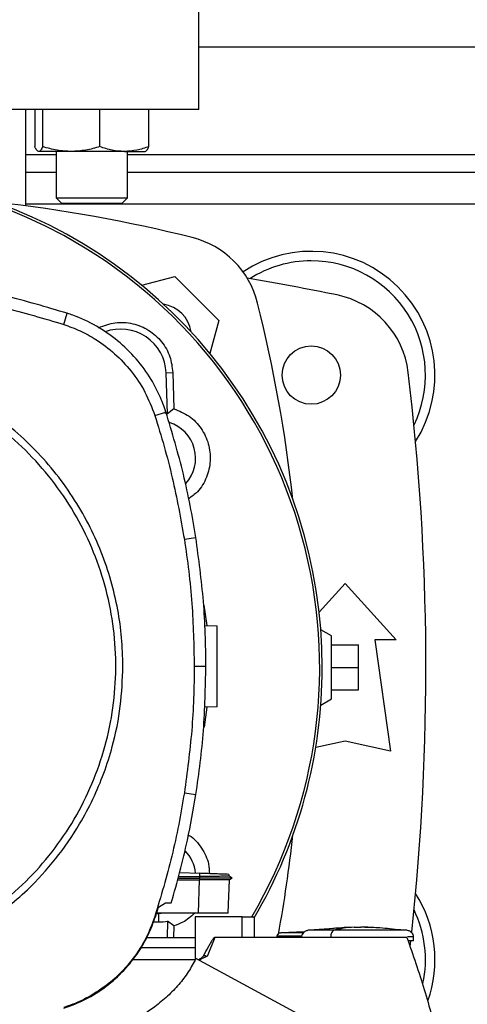
# Model space of a CAD drawing. Extents: x 0.4 to 10.6, y 0.4 to 8.1.
# Drawn here: x 6.6 to 6.8, y 6.2 to 6.5 of the extents above; entities that cross this region are included whole.
import ezdxf

# ---------------------------------------------------------------- set-up
doc = ezdxf.new("R2010")
doc.units = 0
doc.linetypes.add('SLD-SOLID', pattern=[0])
doc.layers.get('0').update_dxf_attribs({"linetype": 'CONTINUOUS'})

msp = doc.modelspace()

# ---------------------------------------------------------------- linework, layer by layer
at = {"color": 7, "linetype": 'SLD-SOLID'}
for p, q in [((6.697636240565781, 6.433466109228572), (6.697636240565781, 6.467586844136708)), ((6.697636240565781, 6.451838812642051), (6.901048314056593, 6.451838812642052)), ((6.697636240565781, 6.433466109228572), (6.481100807494914, 6.43346610922857)), ((6.647111306182577, 6.405380682538441), (6.647111306182577, 6.433466109228572)), ((6.649689669548506, 6.43346610922857), (6.649689669562379, 6.42266679604434)), ((6.652044648683058, 6.422666796055696), (6.652044648680204, 6.43346610922857)), ((6.668713464225223, 6.422666796055698), (6.668713464205025, 6.43346610922857)), ((6.683027300615483, 6.422666796055698), (6.683027300598142, 6.433466109228572)), ((6.66037905644262, 6.421271227338809), (6.65086715911435, 6.42127122733881)), ((6.655941818406651, 6.421271227338808), (6.655941818406651, 6.407754166971353)), ((6.675870382401579, 6.421271227338808), (6.66037905644262, 6.421271227338809)), ((6.675870382401579, 6.421271227338808), (6.681983485073317, 6.42127122733881)), ((6.676775151739984, 6.407754166971353), (6.676775151739984, 6.421271227338808)), ((6.655941818406651, 6.415093405817907), (6.647111306182577, 6.415093405817907)), ((6.921909402882389, 6.415093405817907), (6.676775151739984, 6.415093405817907)), ((6.655941818406651, 6.407754166971353), (6.657608485073318, 6.406087500304687)), ((6.655941818406651, 6.407754166971353), (6.675982230203644, 6.407754166971353)), ((6.675108485073317, 6.406087500304687), (6.676775151739984, 6.407754166971353)), ((6.675982230203644, 6.407754166971353), (6.676775151739984, 6.407754166971353)), ((6.674442430982792, 6.406087500304687), (6.657608485073318, 6.406087500304687)), ((6.675108485073317, 6.406087500304687), (6.674442430982792, 6.406087500304687)), ((6.680957800360414, 6.382230053177095), (6.690582969085561, 6.384809109364013)), ((6.690582969085561, 6.384809109364013), (6.703441182958438, 6.371950895491135)), ((6.658151443368351, 6.370800913532898), (6.659194653606399, 6.374043868038429)), ((6.703441182958438, 6.371950895491135), (6.700861642644085, 6.362323919977793)), ((6.688055540022582, 6.356685694146228), (6.690002089813132, 6.356758611014824)), ((6.688502566550176, 6.344752105328791), (6.688055540022582, 6.356685694146228)), ((6.690002089813132, 6.356758611014824), (6.690295381400541, 6.346194019275932)), ((6.690295381400541, 6.346194019275932), (6.688502566550176, 6.344752105328791)), ((6.684774693845634, 6.344200328261523), (6.688016758679735, 6.345246300125031)), ((6.693379438471761, 6.308115371684496), (6.696744640247878, 6.308644955045306)), ((6.732743590292039, 6.286889071490127), (6.740287159200951, 6.295178707653768)), ((6.740287159200951, 6.295178707653768), (6.75521498072326, 6.278774508178703)), ((6.699095769904474, 6.288865882189256), (6.699908123058253, 6.282968040132165)), ((6.699352472774984, 6.282987443867626), (6.702993948498655, 6.28286028073327)), ((6.736350151326933, 6.279922802141954), (6.733231263449593, 6.281723492897515)), ((6.736350151326933, 6.261550098729887), (6.736350151326933, 6.279922802141954)), ((6.736350151326936, 6.277298130225947), (6.744224167074967, 6.277298130225947)), ((6.744224167074967, 6.27073645043592), (6.744224167074967, 6.277298130225947)), ((6.748981384922735, 6.278774508178703), (6.753574560775754, 6.246294193218073)), ((6.75521498072326, 6.278774508178703), (6.748981384922735, 6.278774508178703)), ((6.69627353336108, 6.271131718852306), (6.699680150692024, 6.271131718852303)), ((6.736350151326936, 6.27073645043592), (6.744224167074967, 6.27073645043592)), ((6.744224167074967, 6.264174770645893), (6.744224167074967, 6.27073645043592)), ((6.736350151326936, 6.264174770645893), (6.744224167074967, 6.264174770645893)), ((6.733229501737924, 6.259748390849619), (6.736350151326933, 6.261550098729887)), ((6.699973421873915, 6.259132754375168), (6.699200197208615, 6.253273244594934)), ((6.702993948498655, 6.259238233489175), (6.699210365551601, 6.259106107861227)), ((6.740287159200951, 6.249246949123584), (6.731739156239484, 6.247347392909925)), ((6.753574560775754, 6.246294193218073), (6.740287159200951, 6.249246949123584)), ((6.693379438471761, 6.234148066020155), (6.696744640247878, 6.233618482659344)), ((6.691446706822157, 6.208775687208135), (6.697748682079377, 6.208775687208135)), ((6.691581905117936, 6.209262839787997), (6.697794565385569, 6.209262839787997)), ((6.69171998160173, 6.209760363184462), (6.697765054937107, 6.20975261952245)), ((6.69202396157678, 6.210855677502103), (6.697796535128051, 6.210654094791745)), ((6.697748682079375, 6.208775687208135), (6.697407377854513, 6.199002013016684)), ((6.697765099591653, 6.20877567846924), (6.697748682079356, 6.208775687208303)), ((6.697796535128445, 6.21065409478953), (6.697765054962551, 6.2097526207852)), ((6.697765054937107, 6.20975261952245), (6.697794565021489, 6.209262845011158)), ((6.697794564723592, 6.20926283023533), (6.69776509959157, 6.20877567846921)), ((6.706183132510561, 6.199122080552138), (6.706520247311201, 6.208775785368806)), ((6.707369535289604, 6.209259624108182), (6.706436992384617, 6.209797968153231)), ((6.706782747205508, 6.209598372032214), (6.70644414825771, 6.209793871724569)), ((6.706444169239468, 6.209793825054774), (6.706463641330008, 6.210351432771725)), ((6.706444170793482, 6.209793820045805), (6.706463643056784, 6.210351432711438)), ((6.706444170956866, 6.209793810027826), (6.706463643569399, 6.210351432693503)), ((6.706508168946299, 6.208768800314452), (6.707363996774064, 6.209262858895567)), ((6.707363883186713, 6.209262840100948), (6.707357957336467, 6.209262840100948)), ((6.707363965652537, 6.20926284068181), (6.70736909255307, 6.209265800366352)), ((6.684955591233452, 6.19800474738446), (6.685834094077797, 6.200785873462061)), ((6.685834094077797, 6.200785873462061), (6.687853848858771, 6.202054112085473)), ((6.687853848858771, 6.202054112085473), (6.689581284080999, 6.20205411208953)), ((6.684774693845626, 6.198063109443106), (6.684955591233452, 6.19800474738446)), ((6.685825165867223, 6.198880721799191), (6.685232294264325, 6.198880721799139)), ((6.697407377854513, 6.199002013016684), (6.685270607766332, 6.199002013016673)), ((6.685825165867223, 6.198880721799191), (6.685825162430413, 6.196469616898874)), ((6.687442511202017, 6.199002013016695), (6.685825165867223, 6.198880721799191)), ((6.688502566550182, 6.196742844806381), (6.688322228362433, 6.19192863005239)), ((6.690295381407616, 6.195300930903568), (6.688502566550182, 6.196742844806381)), ((6.696568881208759, 6.197991622178376), (6.696568881208759, 6.185405505493239)), ((6.710280754210072, 6.197991622178376), (6.696568881208759, 6.197991622178376)), ((6.706178938742637, 6.199002013015897), (6.706183132510561, 6.199122080552138)), ((6.706182794691304, 6.199112408791951), (6.70618313251026, 6.199122080545579)), ((6.710280754210072, 6.191928630052391), (6.710280754210072, 6.197991622178376)), ((6.710280754210103, 6.197991622178376), (6.71387326755679, 6.197991622178376)), ((6.713873267772701, 6.191928630052391), (6.713873267556633, 6.197991622178376)), ((6.684340743997199, 6.196469616898817), (6.685825162430413, 6.196469616898874)), ((6.690295381407616, 6.195300930903568), (6.69020176041297, 6.19192863005239)), ((6.740036795047001, 6.19477869267187), (6.729791863561451, 6.194078417133492)), ((6.742974660499442, 6.194951708338874), (6.740029286483693, 6.194888541884674)), ((6.742974660499442, 6.194850613901341), (6.742974660499442, 6.194941813240185)), ((6.744938243176607, 6.194951708338874), (6.744938243176607, 6.194850613901866)), ((6.745753608869521, 6.194941813773651), (6.744938243176607, 6.194951708338874)), ((6.747883617192355, 6.194888541884674), (6.745753608869521, 6.194941813773651)), ((6.746050064240051, 6.194927864238292), (6.747883617192355, 6.194888541884674)), ((6.758121040113286, 6.194078417133492), (6.753409857303321, 6.194400442323774)), ((6.68238996173921, 6.191928630052391), (6.696568881208759, 6.191928630052391)), ((6.702248495637762, 6.191928630052362), (6.700042216233038, 6.186418854043323)), ((6.710280754210088, 6.191928630052362), (6.702248495637762, 6.191928630052362)), ((6.758376926301279, 6.191928630052425), (6.710280754210072, 6.191928630052362)), ((6.720393470348087, 6.192273032035724), (6.720393470348087, 6.191928630052391)), ((6.728460975245389, 6.193547894333098), (6.721583684730171, 6.19327906027575)), ((6.727640477724075, 6.193515820992991), (6.72849406414903, 6.193568970683771)), ((6.736111521149049, 6.192083533406984), (6.736111521149049, 6.191928630052391)), ((6.759313298697582, 6.189413697603049), (6.75948083528639, 6.190905057447515)), ((6.760319631883371, 6.190918131364726), (6.760319631883371, 6.192083533406984)), ((6.696568881208759, 6.188897133989399), (6.680664587052261, 6.188897133989399)), ((6.696563991009285, 6.185395750726144), (6.678122569711043, 6.185395750726144)), ((6.771602534983694, 6.145343058269188), (6.696761171879757, 6.185795644428769))]:
    msp.add_line(p, q, dxfattribs=at)
at = {"color": 8, "linetype": 'SLD-SOLID'}
for p, q in [((6.647111306182577, 6.420342749649925), (6.655941818406651, 6.420342749649925)), ((6.676775151739984, 6.420342749649925), (6.921909402882389, 6.420342749649926)), ((6.951573248439796, 6.405841437313968), (6.647111306182577, 6.405841437313967))]:
    msp.add_line(p, q, dxfattribs=at)
at = {"color": 7, "linetype": 'SLD-SOLID'}
msp.add_circle((6.730444639515912, 6.356038287706262), 0.008530183727034846, dxfattribs=at)
for centre, radius, start, end in [((6.589368524030347, 6.270747475067564), 0.1442808398943303, 0, 210.282608136318), ((6.589368524030347, 6.270747475067564), 0.1435260242564263, 61.35211024345879, 210.4587229749767), ((6.589368524030349, 5.969400955608068), 0.4397869383974064, 76.01413023665292, 83.60124614577094), ((6.589368524030347, 6.270747475067564), 0.1435260242564267, 329.5412770250251, 61.35211024345879), ((6.68931399724261, 6.370681923648184), 0.0262467191601049, 13.98586976334765, 76.01413023665424), ((6.730444639515912, 6.356038287706262), 0.03608923884514462, 327.5297525036447, 123.4929536154795), ((6.730444639515912, 6.356038287706262), 0.03333333333333321, 90, 122.5484454363153), ((6.730444639515912, 6.356038287706262), 0.03333333333333399, 334.113934830108, 90), ((6.589368524030349, 5.652298130225946), 0.7421259842519696, 78.45041205522338, 80.50615730962234), ((6.73269897684946, 6.353682121690775), 0.02624671916010587, 6.849048752955308, 78.45041205522287), ((6.685876536160793, 6.367244462566368), 0.009580052493439172, 8.41321384816771, 81.58024057151339), ((6.288033029202494, 6.270736450435918), 0.4397869383974077, 6.395043597589374, 13.9858697633479), ((6.674810593425033, 6.356189544461708), 0.01325423612155079, 2.145270828422702, 110.1649561357892), ((6.042124429542159, 6.270736450435918), 0.7217847769028886, 353.8525949066433, 6.849048752955085), ((6.685825216943668, 6.331771097114858), 0.01325423612154451, 78.34608887035392, 81.86990830395709), ((6.685825216943668, 6.331771097114858), 0.01084313122123042, 317.1948803466448, 73.1427645611736), ((6.589368524030347, 6.270747475067564), 0.1442808398943303, 329.5490991068191, 0), ((6.288033029202494, 6.270736450435918), 0.4397869383974065, 349.7940732325331, 353.6091488382479), ((6.685825216943668, 6.209723853020369), 0.01084313117980681, 5.269038108049061, 44.01612209604124), ((6.730444639515913, 6.185434613165579), 0.03608923884514464, 340.5454167955215, 32.4702474963569), ((6.730444639515913, 6.185434613165579), 0.03333333333333399, 347.9750018203154, 25.88606516989288), ((6.685825216943668, 6.209723853020369), 0.01325423612160767, 269.999764348593, 281.6539111296206)]:
    msp.add_arc(centre, radius, start, end, dxfattribs=at)
for points, knots in [([(6.65086715911435, 6.42127122733881), (6.650669856989698, 6.421341550684852), (6.650270872469659, 6.421483758613518), (6.649884816642293, 6.422269574528133), (6.649689669562379, 6.42266679604434)], [0, 0, 0, 0, 0.4945107259609436, 1, 1, 1, 1]), ([(6.652044648683058, 6.422666796055696), (6.651853419201093, 6.422276737370382), (6.651467454100999, 6.421489468388778), (6.651068465590503, 6.421344413585069), (6.65086715911435, 6.42127122733881)], [0, 0, 0, 0, 0.4954579621808483, 0.9999999999999999, 0.9999999999999999, 0.9999999999999999, 0.9999999999999999]), ([(6.66037905644262, 6.421271227338809), (6.658982529133311, 6.421341550682381), (6.656158470432358, 6.421483758606977), (6.653425922408617, 6.422269574531806), (6.652044648683058, 6.422666796055696)], [0, 0, 0, 0, 0.4945107227542428, 1, 1, 1, 1]), ([(6.668713464225223, 6.422666796055698), (6.667359919764922, 6.422276737370384), (6.664628014005767, 6.421489468388782), (6.661803927036881, 6.42134441358507), (6.66037905644262, 6.421271227338809)], [0, 0, 0, 0, 0.4954579621808343, 1, 1, 1, 1]), ([(6.675870382401579, 6.421271227338808), (6.6746711572126, 6.421341550682381), (6.672246083025534, 6.421483758606976), (6.669899590856043, 6.422269574531806), (6.668713464225223, 6.422666796055698)], [0, 0, 0, 0, 0.4945107227539575, 1, 1, 1, 1]), ([(6.683027300615483, 6.422666796055698), (6.68186498563715, 6.422276737370384), (6.679519044978093, 6.42148946838878), (6.677093946519693, 6.421344413585068), (6.675870382401579, 6.421271227338808)], [0, 0, 0, 0, 0.4954579621808253, 1, 1, 1, 1]), ([(6.681849811032284, 6.42127122733881), (6.682047113152613, 6.421341550682382), (6.682446097666499, 6.421483758606976), (6.682832153520745, 6.422269574531806), (6.683027300615483, 6.422666796055698)], [0, 0, 0, 0, 0.4945107227543746, 1, 1, 1, 1]), ([(6.659194653606399, 6.374043868038429), (6.653146339814279, 6.375840983128758), (6.641049712272321, 6.379435213296853), (6.622532906780349, 6.382960032160714), (6.603879324532917, 6.385234373286513), (6.59141363487111, 6.385505767607666), (6.585162078264691, 6.385641872147997)], [0, 0, 0, 0, 0.2515004290396962, 0.5030008563213059, 0.750754401533963, 1, 1, 1, 1]), ([(6.585162078264691, 6.382235254505867), (6.5914703893897, 6.382094606312307), (6.604087011592573, 6.381813309926235), (6.622617204252551, 6.379495286637204), (6.640717937934213, 6.375990966018414), (6.652328989907771, 6.372534290630755), (6.658151443368351, 6.370800913532898)], [0, 0, 0, 0, 0.255100855332197, 0.5102017087580702, 0.7543867892140492, 1, 1, 1, 1]), ([(6.688016758679735, 6.345246300125031), (6.687427850449495, 6.346878869960437), (6.686250033982414, 6.35014400964955), (6.683416615721621, 6.355426389892638), (6.679428657312249, 6.36090644326091), (6.674021309579611, 6.366192097240273), (6.667792057296113, 6.370466843466823), (6.662691895823977, 6.372870866559993), (6.659754476953213, 6.373856099055722), (6.659194653606398, 6.374043868038429)], [0, 0, 0, 0, 0.1230512923114124, 0.2461025860022298, 0.424099224056021, 0.6020958548984051, 0.7800925764482634, 0.9580892902039111, 1, 1, 1, 1]), ([(6.658151443368351, 6.370800913532898), (6.65977298171565, 6.370213541510606), (6.663042228126383, 6.369029317974454), (6.668092651011928, 6.366223373327828), (6.673218559474547, 6.362371680915795), (6.678051981753734, 6.357204825495668), (6.682129715809262, 6.351133611141881), (6.683883652198118, 6.346536016390293), (6.684774693845632, 6.344200328261523)], [0, 0, 0, 0, 0.1323577969139666, 0.2668516925390319, 0.4423268423952281, 0.6228908050867568, 0.8084195068508884, 1, 1, 1, 1]), ([(6.668346238558375, 6.369839584702388), (6.669943903353299, 6.370441611651704), (6.673139694070596, 6.371645839310907), (6.678358533335233, 6.371282199957225), (6.683122548606558, 6.369330348164513), (6.686917897309137, 6.365911339486068), (6.689432305672163, 6.361546921248197), (6.689815708094756, 6.358324912049271), (6.690002089813132, 6.356758611014824)], [0, 0, 0, 0, 0.1708474838571822, 0.3417442787241426, 0.5103709995082578, 0.6771377957482289, 0.8430484293239873, 0.9999999999999999, 0.9999999999999999, 0.9999999999999999, 0.9999999999999999]), ([(6.675444664504298, 6.271131718852302), (6.675372320359553, 6.27388507049335), (6.675227629019965, 6.279391889859466), (6.674028381050257, 6.287746250683944), (6.67206994770812, 6.296118850244443), (6.669204744893396, 6.304508786158447), (6.665473669678855, 6.312710972471607), (6.66084236698936, 6.320648847272273), (6.65536733336, 6.328150590540603), (6.649115493138003, 6.33508513372333), (6.64218094995794, 6.341336973961869), (6.634679206662685, 6.346812007523039), (6.626741331965406, 6.351443310464755), (6.61853935445293, 6.3551742896116), (6.610149432309833, 6.358039526866016), (6.60177694826951, 6.359997948653758), (6.593422370560234, 6.361197309433739), (6.587915547721625, 6.361341972189506), (6.585162078264691, 6.361414305092023)], [0, 0, 0, 0, 0.05824723291993197, 0.1164969216005775, 0.1782400941697886, 0.23998812177187, 0.3038030063583794, 0.3686255054243409, 0.4341375894889498, 0.4999999899400711, 0.5658623903911928, 0.6313744744558019, 0.6961969735217632, 0.7600118581082722, 0.8217550303896004, 0.8835030577286404, 0.9417503010771661, 0.9999999999999999, 0.9999999999999999, 0.9999999999999999, 0.9999999999999999]), ([(6.627450547459022, 6.193723195222208), (6.630758319307491, 6.195696172448328), (6.63737386243499, 6.199642126560917), (6.646209857631604, 6.207139282030027), (6.654053228270368, 6.215636262727649), (6.660704045057082, 6.225108147087384), (6.666066063453974, 6.235360683057825), (6.67004260727881, 6.246227163734707), (6.672567314685491, 6.257519221008681), (6.673596213864991, 6.269044383393068), (6.673112013195929, 6.280605211554001), (6.67112313260245, 6.292003973699959), (6.667663445960274, 6.303045619677942), (6.66279194662523, 6.313541109223908), (6.656592379024719, 6.323311071769774), (6.649170430980068, 6.332188124478185), (6.640653300142251, 6.340020487261341), (6.631186813422455, 6.346674270188259), (6.620932807081599, 6.352035553194189), (6.610066763293302, 6.356012209749461), (6.598774399298801, 6.358537248067437), (6.587250076855033, 6.359564733992268), (6.575686309349083, 6.359085945601459), (6.564298555391638, 6.357076915049701), (6.55321580801639, 6.353692411857274), (6.546321008916896, 6.350257632372605), (6.542873609070406, 6.348540242482444)], [0, 0, 0, 0, 0.0416667417178517, 0.08333347626268336, 0.1250002370951196, 0.166666905330983, 0.2083334215881835, 0.2500000169871988, 0.2916666315476092, 0.3333332351116457, 0.3750000084935515, 0.4166667818754508, 0.4583333854394703, 0.4999999999998693, 0.5416666145603014, 0.5833332181243666, 0.6249999915062971, 0.6666667648882204, 0.7083333684522526, 0.7499999830126162, 0.7916665784115491, 0.833333094668718, 0.8749997629046293, 0.9166665237371512, 0.9583332582820381, 1, 1, 1, 1]), ([(6.690295381400541, 6.346194019275932), (6.691842303708569, 6.345562057391192), (6.694936556184921, 6.34429796699915), (6.69847175796099, 6.340591348076599), (6.70064590874448, 6.336044613567061), (6.70120389088195, 6.331010531029792), (6.700053630128333, 6.326129867736921), (6.697790783268804, 6.322193602642365), (6.695545163381987, 6.320592378633982), (6.694654931971217, 6.319957605172851)], [0, 0, 0, 0, 0.1501543950811021, 0.3003483797496892, 0.4496340929363589, 0.5987356636601625, 0.7487173438361835, 0.9003839809168042, 1, 1, 1, 1]), ([(6.684774693845634, 6.344200328261523), (6.685703569238484, 6.34119793578068), (6.687561320024082, 6.335193150819337), (6.690667045921741, 6.323205082905019), (6.692301357983035, 6.314113000326867), (6.693379438471761, 6.308115371684496)], [0, 0, 0, 0, 0.2539239867295671, 0.5078479734301959, 1, 1, 1, 1]), ([(6.696744640247878, 6.308644955045306), (6.696219225865251, 6.311743493465349), (6.695168397100056, 6.317940570305097), (6.692503065635382, 6.33021538732097), (6.689810301195859, 6.339237219284877), (6.688016758679735, 6.345246300125031)], [0, 0, 0, 0, 0.2503411295644351, 0.5006822591012465, 1, 1, 1, 1]), ([(6.699680150692024, 6.271131718852303), (6.699642509485189, 6.274274296987062), (6.699567227071524, 6.280559453256239), (6.698841281026654, 6.293099429471491), (6.697582837865268, 6.302430145799505), (6.696744640247878, 6.308644955045306)], [0, 0, 0, 0, 0.2503415568839792, 0.500683113740936, 1, 1, 1, 1]), ([(6.693379438471761, 6.308115371684496), (6.693830587220278, 6.305005090585187), (6.694732884717258, 6.298784528386925), (6.695938422804782, 6.286459510791591), (6.696140339306837, 6.277223949349517), (6.69627353336108, 6.271131718852306)], [0, 0, 0, 0, 0.2539266718602754, 0.5078533436915385, 0.9999999999999999, 0.9999999999999999, 0.9999999999999999, 0.9999999999999999]), ([(6.702993948498655, 6.259238233489175), (6.702993948498655, 6.25940672685137), (6.702993948498654, 6.259658921044413), (6.702993948498655, 6.261165109854142), (6.702993948498654, 6.262631481648214), (6.702993948498655, 6.264433887148269), (6.702993948498655, 6.266489927304005), (6.702993948498654, 6.268724255522216), (6.702993948498654, 6.271049246263163), (6.702993948498655, 6.27337430220382), (6.702993948498654, 6.275608433206188), (6.702993948498655, 6.277665206759914), (6.702993948498654, 6.279464830034453), (6.702993948498655, 6.280941776738993), (6.702993948498655, 6.282029775992365), (6.702993948498654, 6.282729052773989), (6.702993948498655, 6.282816471853762), (6.702993948498655, 6.28286028073327)], [0, 0, 0, 0, 0.1281517628559438, 0.1918124844788434, 0.2547551426707583, 0.3169112292796349, 0.3783318040674442, 0.4391834750522292, 0.4997248896484629, 0.5602663042446283, 0.621117975229108, 0.682538550016471, 0.7446946366249277, 0.807637294816492, 0.8712980164392127, 0.935502756321529, 0.9999999999999999, 0.9999999999999999, 0.9999999999999999, 0.9999999999999999]), ([(6.628445855799836, 6.191901295527063), (6.630696761005139, 6.193204952529727), (6.635230430929599, 6.195830718613017), (6.641608029329021, 6.200530475497785), (6.648688594805294, 6.206705850134893), (6.656039355755913, 6.214759438755473), (6.662273539729009, 6.223795390406043), (6.666793054141873, 6.232275466779731), (6.66998465421186, 6.239843504494734), (6.672840786026615, 6.248869206752576), (6.675002297945317, 6.259321889267483), (6.675298539581899, 6.267230631854213), (6.675444664504298, 6.271131718852302)], [0, 0, 0, 0, 0.08071352446886655, 0.1625694753912144, 0.2454938970679564, 0.3721513490909393, 0.4999943223809967, 0.5852421621280552, 0.6701414728617757, 0.7546045973129453, 0.8789556235627904, 1, 1, 1, 1]), ([(6.69627353336108, 6.271131718852306), (6.696235373279567, 6.267989120005002), (6.696159053116545, 6.261703922310753), (6.695432708880799, 6.249341406189163), (6.69419553753256, 6.240186856910898), (6.693379438471761, 6.234148066020155)], [0, 0, 0, 0, 0.2539266718205642, 0.5078533436120751, 1, 1, 1, 1]), ([(6.696744640247878, 6.233618482659344), (6.697196294028184, 6.236728663209263), (6.69809960158875, 6.24294902430877), (6.699333120374821, 6.255449281607844), (6.699541414486945, 6.2648621748908), (6.699680150692024, 6.271131718852303)], [0, 0, 0, 0, 0.2503415568444117, 0.5006831136622815, 1, 1, 1, 1]), ([(6.693379438471761, 6.234148066020155), (6.692853512584421, 6.231049587027892), (6.691801660809799, 6.22485262904372), (6.689163499838742, 6.21275306655739), (6.686519089622687, 6.203901849910453), (6.684774693845626, 6.198063109443106)], [0, 0, 0, 0, 0.2539239867295221, 0.5078479734300144, 1, 1, 1, 1]), ([(6.689581284080999, 6.20205411208953), (6.690445088885514, 6.205075888959814), (6.692172698495894, 6.211119442705108), (6.694657666495702, 6.221631751112999), (6.695970731505776, 6.229173464448989), (6.696744640247878, 6.233618482659344)], [0, 0, 0, 0, 0.2910863155304369, 0.5821726315159681, 0.9999999999999999, 0.9999999999999999, 0.9999999999999999, 0.9999999999999999]), ([(6.694543483195952, 6.221798656803721), (6.694629210052783, 6.221757385716535), (6.696242714461554, 6.22098060369523), (6.698468815403036, 6.218083913556255), (6.700587189265198, 6.214193132138817), (6.700671273175148, 6.211510964501652), (6.700701315364729, 6.210552657630675)], [0, 0, 0, 0, 0.02153967254053623, 0.4054080353822812, 0.7875593019520236, 1, 1, 1, 1]), ([(6.706394409857856, 6.20979329081236), (6.706338723448381, 6.209792966349272), (6.706245164592495, 6.209792421218142), (6.705316482877163, 6.209785743709729), (6.704114278147531, 6.209778043226343), (6.702515873395719, 6.209769609779982), (6.70040502752352, 6.209760705279866), (6.698760343816493, 6.209755623555433), (6.697765053511094, 6.209752548319117)], [0, 0, 0, 0, 0.2042610744025719, 0.3431794688071065, 0.4970557074125506, 0.655321904172737, 0.7914159629633484, 1, 1, 1, 1]), ([(6.706520247263159, 6.208775783993073), (6.706473080703473, 6.208775036812947), (6.706353599454373, 6.208773144073356), (6.705171969342087, 6.208771776425976), (6.702927706208584, 6.208771753882529), (6.700281390192997, 6.208773072402344), (6.698494455721905, 6.208774989230601), (6.697765099839143, 6.208775771603981)], [0, 0, 0, 0, 0.1543752073409914, 0.391059740747943, 0.626071482560747, 0.8473771879499221, 1, 1, 1, 1]), ([(6.707302042846632, 6.209262838345952), (6.707204873123732, 6.209262839936403), (6.707002581858515, 6.209262843247457), (6.704903171841742, 6.209262848315042), (6.702221090397561, 6.209262852743245), (6.699741837534019, 6.209262856259238), (6.698442368047562, 6.209262858018533), (6.697794564077779, 6.209262858895567)], [0, 0, 0, 0, 0.2393207684308879, 0.4982261922058178, 0.7508633579965661, 0.8758018503780389, 1, 1, 1, 1]), ([(6.706405752909373, 6.210353454282099), (6.706322618445312, 6.210356357401555), (6.706149061678212, 6.210362418137413), (6.704563656638948, 6.21041778170134), (6.702800719372388, 6.210479344827253), (6.701261218212482, 6.210533105392392), (6.699574150424247, 6.210592019097741), (6.698387997759766, 6.210633440461519), (6.697796535128051, 6.210654094791745)], [0, 0, 0, 0, 0.237847583989105, 0.4965456649814396, 0.6242738753471729, 0.7505214443414235, 0.8756001250896287, 1, 1, 1, 1]), ([(6.684774693845626, 6.198063109443106), (6.683968203759258, 6.195921852541075), (6.682331836519059, 6.191577245326984), (6.678553809241066, 6.185725609345095), (6.673882289708255, 6.180502194621622), (6.668759682826386, 6.176469530960175), (6.663456914812378, 6.173405313994873), (6.659930911714976, 6.172114140720981), (6.658151443368328, 6.171462524171744)], [0, 0, 0, 0, 0.1754288417582605, 0.3559448708559728, 0.5313881033810772, 0.7119139156855452, 0.8546115661313811, 1, 1, 1, 1]), ([(6.658209651336507, 6.171281577142482), (6.660361463854742, 6.172089950852917), (6.664727488316515, 6.173730139932637), (6.670609319185762, 6.177520566888771), (6.675860800260105, 6.182209141327029), (6.679916431408868, 6.187351902992022), (6.682999307847339, 6.192676486441835), (6.684299448903158, 6.196217635365761), (6.684955591233452, 6.19800474738446)], [0, 0, 0, 0, 0.175428731952271, 0.3559446413246758, 0.5313878740074308, 0.7119136865656344, 0.8546114483684294, 1, 1, 1, 1]), ([(6.696400048981742, 6.199002013016695), (6.695301431190262, 6.198027520555201), (6.693478942758587, 6.196410942659233), (6.691200393830524, 6.195616481420018), (6.690295381407616, 6.195300930903568)], [0, 0, 0, 0, 0.6028119423897026, 1, 1, 1, 1]), ([(6.706178936072201, 6.199002013016695), (6.706067024023366, 6.199002013016695), (6.705843073758536, 6.199002013016695), (6.70409776348682, 6.199002013016695), (6.701570055942137, 6.199002013016691), (6.699160937358518, 6.199002013016704), (6.697768759827354, 6.199002013016688), (6.697407377854513, 6.199002013016684)], [0, 0, 0, 0, 0.2389195552273229, 0.4781084630589813, 0.708560299992553, 0.9243479718676116, 1, 1, 1, 1]), ([(6.729791892215978, 6.194078417133756), (6.729496897983659, 6.19401810326707), (6.728925943954222, 6.19390136727212), (6.728204087965013, 6.193443633038842), (6.727790237648696, 6.192914626005039), (6.727617485902075, 6.192443282515753), (6.727601289259589, 6.192202648954382), (6.72759327179135, 6.192083533406984)], [0, 0, 0, 0, 0.2782836328603236, 0.5386110781176973, 0.7765797348632548, 0.8894051726198633, 1, 1, 1, 1]), ([(6.734503046537181, 6.194400442341703), (6.73548923836726, 6.194523349935347), (6.737326592641082, 6.194752336614792), (6.739173635677903, 6.194813290563826), (6.740029286483693, 6.194841527748649)], [0, 0, 0, 0, 0.5367456043341859, 1, 1, 1, 1]), ([(6.737165584370833, 6.194078417133756), (6.737007981321435, 6.194008876511353), (6.736706905780831, 6.193876030220853), (6.736362493947317, 6.193359804429025), (6.736149919707005, 6.192734146516515), (6.736124012845863, 6.192295188795638), (6.736111521149049, 6.192083533406984)], [0, 0, 0, 0, 0.3174469854633862, 0.6064319385119109, 0.8102304685528731, 1, 1, 1, 1]), ([(6.74297466042092, 6.194941823423686), (6.741886093592543, 6.19486748410838), (6.73994478787376, 6.194734910403056), (6.738013793774329, 6.194278778051284), (6.737165584370833, 6.194078417133492)], [0, 0, 0, 0, 0.5607395155977223, 1, 1, 1, 1]), ([(6.756387051355214, 6.194078417133756), (6.755898266910974, 6.194078417133756), (6.754927400543965, 6.194078417133756), (6.752909230231063, 6.194078417133756), (6.750578379251025, 6.194078417133756), (6.747981095918424, 6.194078417133756), (6.745227291830481, 6.194078417133756), (6.742428499528707, 6.194078417133756), (6.739669242721121, 6.194078417133756), (6.738002529863966, 6.194078417133756), (6.737165584370833, 6.194078417133756)], [0, 0, 0, 0, 0.1292353815648512, 0.2566986058322489, 0.3823775268800464, 0.5065363991692339, 0.6296851491208783, 0.7525011107181573, 0.8757175964349896, 1, 1, 1, 1]), ([(6.743956451838026, 6.19480844292586), (6.743841757688519, 6.194808924715207), (6.743610539884038, 6.194809895979005), (6.743294893473214, 6.194818210444731), (6.743092334443632, 6.194829199747437), (6.742989791855865, 6.194840686895474), (6.742979659374078, 6.194847336311193), (6.742974660474318, 6.194850616826601)], [0, 0, 0, 0, 0.2143403003844342, 0.4320995785692242, 0.6872654189483214, 0.8457111639022116, 1, 1, 1, 1]), ([(6.744938243203229, 6.194850617001443), (6.744933242676076, 6.194847336891792), (6.744923105843414, 6.194840687608301), (6.744820578156234, 6.19482920021643), (6.744618011199676, 6.194818211192649), (6.744302375208775, 6.194809895847786), (6.744071154326417, 6.194808924690824), (6.743956451838026, 6.19480844292586)], [0, 0, 0, 0, 0.1542723247076378, 0.3127335763046605, 0.5678991893107971, 0.7856463580759316, 1, 1, 1, 1]), ([(6.756387051355085, 6.194078417133492), (6.754409475412502, 6.194326251625361), (6.750873947987396, 6.194769332279821), (6.7473197762276, 6.19488906324919), (6.745753609006552, 6.194941823422934)], [0, 0, 0, 0, 0.5593439690323937, 1, 1, 1, 1]), ([(6.760319631883371, 6.192083533406984), (6.760311614415129, 6.192202648954382), (6.760295417772637, 6.192443282515756), (6.760122666025978, 6.192914626005043), (6.759708815709624, 6.193443633038834), (6.758986959720437, 6.193901367272094), (6.758416005691038, 6.194018103267064), (6.758121011458758, 6.194078417133756)], [0, 0, 0, 0, 0.1105948273827475, 0.2234202651439277, 0.461388921902935, 0.7217163671692882, 1, 1, 1, 1]), ([(6.702248495637762, 6.191928630052391), (6.702232555797782, 6.1919268608253), (6.702197309850047, 6.191922948735492), (6.702118084502098, 6.191884611979438), (6.701935080968864, 6.191737598168938), (6.701614330859359, 6.191329470244587), (6.701078020327132, 6.19049767717385), (6.700178832333678, 6.188905908191567), (6.699469570338581, 6.187555525438687), (6.699005360241699, 6.186671703504228)], [0, 0, 0, 0, 0.007677513296647192, 0.01697640834055736, 0.04179842344063339, 0.1201569137108725, 0.2651373047191594, 0.5190343126654212, 1, 1, 1, 1]), ([(6.721579560101613, 6.19327906027575), (6.721422636330222, 6.193254991452283), (6.721118522631829, 6.193208346773431), (6.720786220274939, 6.193013353210835), (6.720585823194746, 6.192811242910694), (6.720477054898208, 6.192643090017039), (6.72040671032229, 6.192461626604862), (6.720397851577027, 6.192335438948771), (6.720393470427852, 6.192273032035724)], [0, 0, 0, 0, 0.2781293964434833, 0.539006669507873, 0.6612500052172362, 0.7779028302097989, 0.8901604230352195, 1, 1, 1, 1]), ([(6.758376926301279, 6.191928630052425), (6.760119406432795, 6.186901642193647), (6.763592774967606, 6.176881108164156), (6.767620597287633, 6.16152616128312), (6.769481115472349, 6.151156536799476), (6.770408360634613, 6.145988522739774)], [0, 0, 0, 0, 0.3355390252090791, 0.6688459003255532, 1, 1, 1, 1]), ([(6.76031947860058, 6.190918131364727), (6.760252328392614, 6.190918131364727), (6.760118409742579, 6.190918131364727), (6.75920290049973, 6.190918131364727), (6.75874645081309, 6.190918131364727)], [0, 0, 0, 0, 0.5014253649484779, 1, 1, 1, 1]), ([(6.696761171879757, 6.185795644428769), (6.69605718768066, 6.184477532235698), (6.694629850722541, 6.181805042923391), (6.691809878910233, 6.178142136518807), (6.68851820308029, 6.174724875470552), (6.684301423038663, 6.171266077509199), (6.679053878653666, 6.167974538233254), (6.672745851914496, 6.165047583895478), (6.668229956736478, 6.163764066522968), (6.665943879981725, 6.163114312905146)], [0, 0, 0, 0, 0.1134290644199996, 0.2299788773376424, 0.3499477168122602, 0.4735267888719915, 0.6435768876294139, 0.8195683115026505, 1, 1, 1, 1]), ([(6.699005360241699, 6.186671703504228), (6.698922047123085, 6.186551063594222), (6.698746677004207, 6.186297122369707), (6.698222778882964, 6.185889738336621), (6.697810285212486, 6.185588175307431), (6.69752749759603, 6.185381436886118)], [0, 0, 0, 0, 0.2215335198587367, 0.4663174342664467, 1, 1, 1, 1]), ([(6.700042216233038, 6.186418854043323), (6.699802854851182, 6.186313844371056), (6.699423776915591, 6.186147539976123), (6.698628818445012, 6.18579837726262), (6.698096004304372, 6.185507452739078), (6.697697209781988, 6.185289704940049)], [0, 0, 0, 0, 0.3011499781588099, 0.476932875048151, 1, 1, 1, 1]), ([(6.700042220893668, 6.186418852181524), (6.699862911424989, 6.186463404706814), (6.699502479169321, 6.186552960307552), (6.699171631993019, 6.186631986278441), (6.699005376166308, 6.186671698051923)], [0, 0, 0, 0, 0.4974845227021045, 0.9999999999999999, 0.9999999999999999, 0.9999999999999999, 0.9999999999999999])]:
    msp.add_open_spline(points, degree=3, knots=knots, dxfattribs=at)
at = {"color": 8, "linetype": 'SLD-SOLID'}
for points, knots in [([(6.737165584370833, 6.194078417133756), (6.736375202470551, 6.194078417133756), (6.734783162911064, 6.194078417133756), (6.732847465615603, 6.194078417133756), (6.73130978140935, 6.194078417133756), (6.730294338468758, 6.194078417133756), (6.729797427981695, 6.194078417133756), (6.729844684121912, 6.194078417133756), (6.729859232010932, 6.194078417133756)], [0, 0, 0, 0, 0.178713642798012, 0.3599768530291632, 0.5437353002346638, 0.7295653544546592, 0.9167462007573749, 1, 1, 1, 1]), ([(6.758053671663806, 6.194078417133756), (6.758063771727483, 6.194078417133756), (6.758091977309648, 6.194078417133756), (6.757571239062083, 6.194078417133756), (6.75678077107284, 6.194078417133756), (6.756387051355214, 6.194078417133756)], [0, 0, 0, 0, 0.2187444399091538, 0.6108688489618913, 1, 1, 1, 1]), ([(6.727614976215211, 6.192273032035724), (6.727227467204266, 6.192273032035724), (6.725404636618054, 6.192273032035724), (6.72306723988403, 6.192273032035724), (6.721040155958412, 6.192273032035724), (6.720213173308441, 6.192273032035724), (6.720430350648302, 6.192273032035724), (6.720448274162551, 6.192273032035724)], [0, 0, 0, 0, 0.07929354129437204, 0.3729944034288138, 0.6714993992969686, 0.9728890444961324, 0.9999999999999999, 0.9999999999999999, 0.9999999999999999, 0.9999999999999999]), ([(6.72813142768636, 6.19327906027575), (6.727270325264051, 6.19327906027575), (6.725513729369478, 6.19327906027575), (6.723564720315967, 6.19327906027575), (6.722231764530423, 6.19327906027575), (6.721586957643796, 6.19327906027575), (6.721648367072426, 6.19327906027575), (6.721667278299036, 6.19327906027575)], [0, 0, 0, 0, 0.2163431257963496, 0.441326649126858, 0.6688465317534923, 0.8980202483432002, 0.9999999999999999, 0.9999999999999999, 0.9999999999999999, 0.9999999999999999]), ([(6.760273803790267, 6.192083533406984), (6.760221305244508, 6.192083533406984), (6.760120112392523, 6.192083533406984), (6.759057734152332, 6.192083533406984), (6.758546514532171, 6.192083533406984)], [0, 0, 0, 0, 0.518796977555325, 1, 1, 1, 1])]:
    msp.add_open_spline(points, degree=3, knots=knots, dxfattribs=at)

doc.saveas('drawing.dxf')
